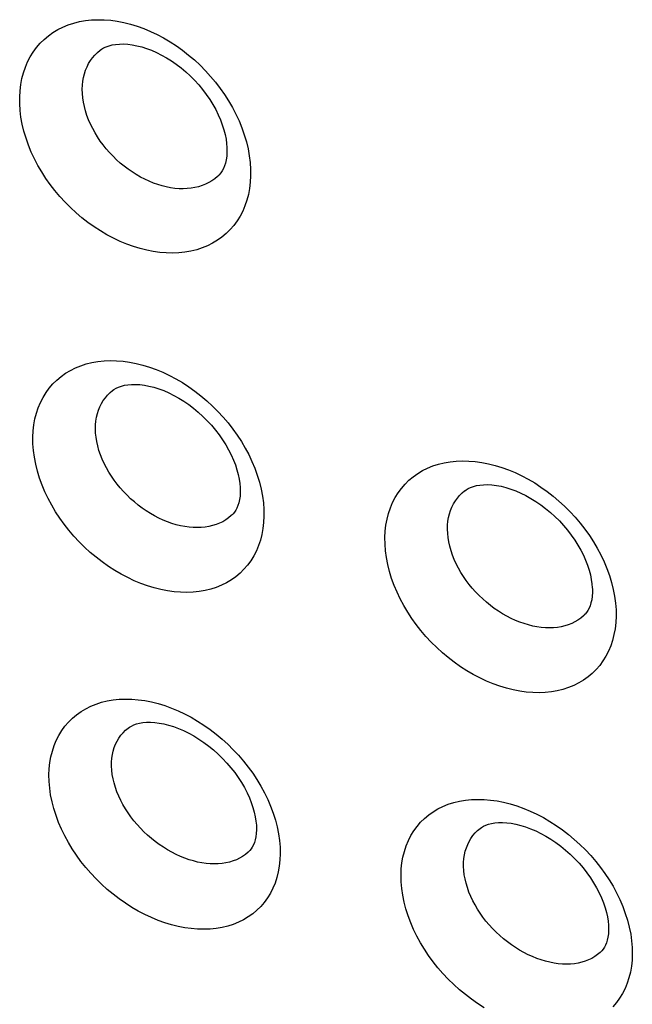
# Model space of a CAD drawing. Units: millimetres. Extents: x -67 to 63, y -85 to 81.
# Drawn here: x 13 to 17, y -47 to -41 of the extents above; entities that cross this region are included whole.
import ezdxf

# ---------------------------------------------------------------- set-up
doc = ezdxf.new("R2010")
doc.units = ezdxf.units.MM
doc.header["$LTSCALE"] = 16.335
doc.layers.add('ASSI', color=7, linetype='CONTINUOUS')

msp = doc.modelspace()

# ---------------------------------------------------------------- linework, layer by layer
at = {"layer": 'ASSI', "color": 7, "linetype": 'CONTINUOUS'}
for p, q in [((13.3287, -41.2719), (13.329, -41.2716)), ((14.0885, -42.0755), (14.0883, -42.0757)), ((13.4095, -43.4534), (13.4098, -43.4531)), ((15.6692, -44.0964), (15.6694, -44.0962)), ((14.1772, -44.2503), (14.1769, -44.2505)), ((16.4373, -44.893), (16.4371, -44.8932)), ((13.5086, -45.6189), (13.5089, -45.6187)), ((15.7683, -46.262), (15.7686, -46.2618)), ((14.2845, -46.409), (14.2843, -46.4092)), ((16.5446, -47.0516), (16.5444, -47.0518))]:
    msp.add_line(p, q, dxfattribs=at)
at = {"layer": 'ASSI', "color": 250, "linetype": 'CONTINUOUS'}
for points in [[(12.8132, -41.6135), (12.813, -41.5715), (12.8154, -41.5307), (12.8202, -41.4912), (12.8275, -41.4529), (12.8373, -41.4159), (12.8494, -41.3804), (12.864, -41.3463), (12.8809, -41.3137), (12.9, -41.2828), (12.9212, -41.2539), (12.9447, -41.2267), (12.9701, -41.2016), (12.9975, -41.1787), (13.0268, -41.1578), (13.0578, -41.1392), (13.0905, -41.1229), (13.1248, -41.1088), (13.1604, -41.0972), (13.1974, -41.0881), (13.2356, -41.0814), (13.2748, -41.0772), (13.3149, -41.0754), (13.3559, -41.0762), (13.3974, -41.0795), (13.4395, -41.0853), (13.4821, -41.0935), (13.5247, -41.1042), (13.5675, -41.1173), (13.6104, -41.1327), (13.653, -41.1505), (13.6952, -41.1705), (13.7371, -41.1928), (13.7783, -41.2171), (13.8187, -41.2435), (13.8584, -41.2718), (13.8969, -41.302), (13.9343, -41.3339), (13.9706, -41.3675), (14.0053, -41.4026), (14.0385, -41.439), (14.0702, -41.4769), (14.1, -41.5158), (14.128, -41.5556), (14.1542, -41.5965), (14.1784, -41.6383), (14.2007, -41.6812), (14.2211, -41.7249), (14.2391, -41.7691), (14.2548, -41.8139), (14.2681, -41.8591), (14.2789, -41.9039), (14.2869, -41.9481), (14.2924, -41.992), (14.2952, -42.0355)], [(13.2158, -41.5482), (13.2152, -41.5216), (13.2162, -41.4956), (13.2188, -41.4703), (13.2231, -41.4459), (13.2289, -41.4224), (13.2363, -41.3997), (13.2453, -41.378), (13.2558, -41.3572), (13.2677, -41.3376), (13.2812, -41.3191), (13.296, -41.3019), (13.3121, -41.2859), (13.3287, -41.2719)], [(14.0883, -42.0757), (14.0824, -42.0812), (14.0651, -42.0957), (14.0465, -42.1088), (14.0267, -42.1205), (14.0059, -42.1307), (13.9841, -42.1394), (13.9613, -42.1466), (13.9376, -42.1523), (13.9132, -42.1564), (13.8879, -42.1589), (13.8621, -42.1599), (13.8357, -42.1592), (13.8089, -42.157), (13.7817, -42.1532), (13.7542, -42.1479), (13.7266, -42.141), (13.6989, -42.1327), (13.6711, -42.1228), (13.6433, -42.1114), (13.6157, -42.0986), (13.5884, -42.0844), (13.5614, -42.0689), (13.5349, -42.052), (13.509, -42.0341), (13.4836, -42.0149), (13.459, -41.9945), (13.4352, -41.9732), (13.4122, -41.9509), (13.3902, -41.9277), (13.3692, -41.9037), (13.3493, -41.8789), (13.3307, -41.8536), (13.3132, -41.8277), (13.2969, -41.8011), (13.2818, -41.7738), (13.2681, -41.746), (13.2558, -41.7178), (13.2449, -41.6893), (13.2357, -41.6607), (13.2282, -41.6321), (13.2223, -41.6038), (13.2182, -41.5758), (13.2158, -41.5482)], [(14.2952, -42.0355), (14.2953, -42.0776), (14.2929, -42.1183), (14.2881, -42.1578), (14.2809, -42.196), (14.2711, -42.2329), (14.259, -42.2684), (14.2446, -42.3024), (14.2277, -42.335), (14.2087, -42.3657), (14.1875, -42.3946), (14.1642, -42.4217), (14.1389, -42.4466), (14.1116, -42.4695), (14.0824, -42.4903), (14.0515, -42.5088), (14.0189, -42.525), (13.9847, -42.5389), (13.9491, -42.5504), (13.9123, -42.5595), (13.8742, -42.5661), (13.8351, -42.5703), (13.7951, -42.5719), (13.7542, -42.5711), (13.7127, -42.5678), (13.6707, -42.562), (13.6282, -42.5537), (13.5855, -42.5431), (13.5428, -42.53), (13.4999, -42.5146), (13.4573, -42.4969), (13.415, -42.4769), (13.3731, -42.4547), (13.3319, -42.4305), (13.2914, -42.4042), (13.2516, -42.3759), (13.213, -42.3458), (13.1755, -42.314), (13.1392, -42.2805), (13.1043, -42.2455), (13.071, -42.2092), (13.0393, -42.1714), (13.0093, -42.1326), (12.9812, -42.0929), (12.9549, -42.0521), (12.9306, -42.0103), (12.9081, -41.9676), (12.8877, -41.9239), (12.8696, -41.8798), (12.8538, -41.8351), (12.8404, -41.7899), (12.8296, -41.7451), (12.8215, -41.7009), (12.816, -41.6571), (12.8132, -41.6135)], [(12.8983, -43.7949), (12.8978, -43.7531), (12.8998, -43.7126), (12.9043, -43.6734), (12.9113, -43.6354), (12.9207, -43.5987), (12.9325, -43.5635), (12.9468, -43.5296), (12.9634, -43.4972), (12.9822, -43.4667), (13.0032, -43.438), (13.0263, -43.4111), (13.0515, -43.3862), (13.0786, -43.3635), (13.1077, -43.3428), (13.1384, -43.3244), (13.1709, -43.3083), (13.205, -43.2944), (13.2405, -43.283), (13.2772, -43.274), (13.3153, -43.2674), (13.3543, -43.2633), (13.3943, -43.2617), (13.4352, -43.2625), (13.4766, -43.2658), (13.5186, -43.2716), (13.5611, -43.2799), (13.6038, -43.2906), (13.6466, -43.3036), (13.6895, -43.3191), (13.7321, -43.3368), (13.7744, -43.3567), (13.8164, -43.3789), (13.8576, -43.4031), (13.8982, -43.4293), (13.938, -43.4576), (13.9767, -43.4876), (14.0143, -43.5193), (14.0507, -43.5528), (14.0857, -43.5877), (14.1191, -43.6239), (14.1511, -43.6616), (14.1812, -43.7003), (14.2095, -43.7399), (14.236, -43.7806), (14.2605, -43.8221), (14.2831, -43.8647), (14.3038, -43.9082), (14.3222, -43.9522), (14.3382, -43.9967), (14.3519, -44.0416), (14.363, -44.0861), (14.3714, -44.1301), (14.3772, -44.1737), (14.3804, -44.2169)], [(13.3008, -43.7263), (13.2998, -43.6999), (13.3004, -43.6741), (13.3027, -43.6492), (13.3067, -43.625), (13.3121, -43.6018), (13.3192, -43.5794), (13.3279, -43.5579), (13.3381, -43.5374), (13.3497, -43.518), (13.3629, -43.4998), (13.3774, -43.4828), (13.3932, -43.4671), (13.4095, -43.4534)], [(14.1769, -44.2505), (14.1712, -44.2559), (14.1541, -44.2701), (14.1358, -44.283), (14.1163, -44.2945), (14.0957, -44.3045), (14.0741, -44.313), (14.0515, -44.3201), (14.028, -44.3256), (14.0037, -44.3295), (13.9786, -44.332), (13.9528, -44.3328), (13.9266, -44.3321), (13.8999, -44.3298), (13.8728, -44.326), (13.8454, -44.3206), (13.8178, -44.3138), (13.7901, -44.3054), (13.7623, -44.2956), (13.7345, -44.2842), (13.7068, -44.2715), (13.6794, -44.2575), (13.6523, -44.242), (13.6257, -44.2253), (13.5996, -44.2075), (13.5741, -44.1884), (13.5493, -44.1683), (13.5253, -44.1472), (13.5021, -44.125), (13.4798, -44.102), (13.4586, -44.0782), (13.4384, -44.0537), (13.4195, -44.0286), (13.4017, -44.0029), (13.3851, -43.9766), (13.3697, -43.9496), (13.3556, -43.922), (13.3429, -43.8941), (13.3318, -43.8659), (13.3222, -43.8375), (13.3143, -43.8092), (13.3081, -43.7812), (13.3036, -43.7535), (13.3008, -43.7263)], [(14.3804, -44.2169), (14.3809, -44.2587), (14.3789, -44.2992), (14.3744, -44.3384), (14.3674, -44.3763), (14.358, -44.4129), (14.3463, -44.4481), (14.3321, -44.4819), (14.3156, -44.5142), (14.2969, -44.5447), (14.276, -44.5733), (14.2529, -44.6001), (14.2278, -44.6248), (14.2008, -44.6474), (14.1718, -44.668), (14.1412, -44.6863), (14.1088, -44.7023), (14.0748, -44.716), (14.0395, -44.7274), (14.0029, -44.7363), (13.9649, -44.7428), (13.926, -44.7468), (13.8861, -44.7484), (13.8453, -44.7475), (13.804, -44.7441), (13.762, -44.7383), (13.7196, -44.73), (13.6769, -44.7194), (13.6342, -44.7064), (13.5913, -44.6909), (13.5487, -44.6733), (13.5064, -44.6534), (13.4643, -44.6313), (13.423, -44.6072), (13.3824, -44.581), (13.3425, -44.5529), (13.3037, -44.523), (13.266, -44.4913), (13.2295, -44.458), (13.1944, -44.4232), (13.1609, -44.387), (13.1288, -44.3495), (13.0985, -44.3109), (13.0701, -44.2714), (13.0435, -44.2308), (13.0189, -44.1893), (12.9961, -44.1468), (12.9753, -44.1034), (12.9569, -44.0595), (12.9408, -44.0151), (12.927, -43.9702), (12.9158, -43.9257), (12.9073, -43.8818), (12.9015, -43.8382), (12.8983, -43.7949)], [(15.158, -44.4381), (15.1576, -44.3963), (15.1596, -44.3558), (15.1641, -44.3166), (15.1711, -44.2785), (15.1805, -44.2418), (15.1924, -44.2065), (15.2066, -44.1726), (15.2233, -44.1402), (15.2421, -44.1096), (15.2631, -44.0809), (15.2864, -44.054), (15.3115, -44.0291), (15.3387, -44.0064), (15.3679, -43.9857), (15.3987, -43.9673), (15.4312, -43.9512), (15.4654, -43.9373), (15.5009, -43.9259), (15.5377, -43.9169), (15.5759, -43.9104), (15.6149, -43.9063), (15.655, -43.9047), (15.6959, -43.9055), (15.7374, -43.9089), (15.7795, -43.9147), (15.8221, -43.9231), (15.8648, -43.9338), (15.9077, -43.9469), (15.9506, -43.9624), (15.9932, -43.9801), (16.0355, -44), (16.0774, -44.0222), (16.1186, -44.0464), (16.159, -44.0725), (16.1987, -44.1007), (16.2372, -44.1306), (16.2747, -44.1622), (16.311, -44.1956), (16.3459, -44.2304), (16.3793, -44.2666), (16.4113, -44.3042), (16.4414, -44.3429), (16.4698, -44.3826), (16.4963, -44.4233), (16.5208, -44.4649), (16.5435, -44.5075), (16.5642, -44.551), (16.5826, -44.5949), (16.5986, -44.6394), (16.6123, -44.6842), (16.6234, -44.7288), (16.6318, -44.7727), (16.6376, -44.8163), (16.6408, -44.8596)], [(15.5604, -44.3694), (15.5594, -44.343), (15.56, -44.3173), (15.5623, -44.2923), (15.5662, -44.2681), (15.5718, -44.2448), (15.5788, -44.2224), (15.5875, -44.2009), (15.5977, -44.1804), (15.6094, -44.161), (15.6226, -44.1428), (15.6371, -44.1257), (15.653, -44.11), (15.6692, -44.0964)], [(16.4371, -44.8932), (16.4314, -44.8985), (16.4144, -44.9127), (16.3961, -44.9256), (16.3766, -44.937), (16.3561, -44.9471), (16.3345, -44.9556), (16.312, -44.9627), (16.2885, -44.9682), (16.2642, -44.9722), (16.2391, -44.9747), (16.2134, -44.9756), (16.1871, -44.9749), (16.1604, -44.9727), (16.1332, -44.9689), (16.1058, -44.9636), (16.0782, -44.9568), (16.0504, -44.9485), (16.0226, -44.9386), (15.9947, -44.9273), (15.967, -44.9146), (15.9396, -44.9006), (15.9125, -44.8852), (15.8858, -44.8685), (15.8597, -44.8507), (15.8341, -44.8317), (15.8092, -44.8115), (15.7852, -44.7904), (15.762, -44.7683), (15.7397, -44.7453), (15.7184, -44.7214), (15.6982, -44.6969), (15.6792, -44.6718), (15.6614, -44.6461), (15.6448, -44.6198), (15.6293, -44.5927), (15.6152, -44.5652), (15.6026, -44.5373), (15.5914, -44.5091), (15.5818, -44.4807), (15.5738, -44.4524), (15.5676, -44.4244), (15.5632, -44.3967), (15.5604, -44.3694)], [(16.6408, -44.8596), (16.6413, -44.9014), (16.6393, -44.9419), (16.6348, -44.981), (16.6278, -45.019), (16.6184, -45.0556), (16.6066, -45.0908), (16.5925, -45.1246), (16.5759, -45.1568), (16.5572, -45.1873), (16.5364, -45.2159), (16.5133, -45.2427), (16.4883, -45.2674), (16.4614, -45.29), (16.4324, -45.3105), (16.4019, -45.3288), (16.3696, -45.3448), (16.3357, -45.3586), (16.3004, -45.37), (16.2638, -45.3789), (16.2259, -45.3855), (16.187, -45.3896), (16.1472, -45.3912), (16.1063, -45.3904), (16.0649, -45.3871), (16.0229, -45.3813), (15.9804, -45.3731), (15.9377, -45.3625), (15.8949, -45.3495), (15.852, -45.3342), (15.8093, -45.3166), (15.767, -45.2967), (15.7249, -45.2746), (15.6835, -45.2505), (15.6428, -45.2244), (15.6029, -45.1962), (15.564, -45.1664), (15.5263, -45.1347), (15.4897, -45.1013), (15.4546, -45.0666), (15.421, -45.0304), (15.3889, -44.9929), (15.3586, -44.9543), (15.3301, -44.9147), (15.3035, -44.8741), (15.2788, -44.8326), (15.256, -44.7901), (15.2352, -44.7466), (15.2167, -44.7028), (15.2006, -44.6583), (15.1868, -44.6134), (15.1756, -44.5689), (15.1671, -44.525), (15.1613, -44.4814), (15.158, -44.4381)], [(13.002, -45.9604), (13.0011, -45.9189), (13.0028, -45.8786), (13.0069, -45.8397), (13.0135, -45.802), (13.0227, -45.7656), (13.0341, -45.7306), (13.0481, -45.697), (13.0643, -45.6649), (13.0828, -45.6346), (13.1035, -45.6062), (13.1264, -45.5795), (13.1513, -45.5549), (13.1781, -45.5324), (13.207, -45.512), (13.2375, -45.4938), (13.2697, -45.4778), (13.3036, -45.4642), (13.3389, -45.4529), (13.3754, -45.4441), (13.4133, -45.4376), (13.4522, -45.4336), (13.492, -45.4321), (13.5328, -45.433), (13.5741, -45.4364), (13.616, -45.4422), (13.6585, -45.4505), (13.7011, -45.4612), (13.7439, -45.4742), (13.7868, -45.4896), (13.8295, -45.5072), (13.8718, -45.5271), (13.9139, -45.5492), (13.9553, -45.5733), (13.9959, -45.5994), (14.0359, -45.6275), (14.0748, -45.6573), (14.1126, -45.6889), (14.1492, -45.7222), (14.1844, -45.7569), (14.2181, -45.7929), (14.2503, -45.8304), (14.2807, -45.8688), (14.3093, -45.9083), (14.3361, -45.9487), (14.361, -45.99), (14.384, -46.0324), (14.405, -46.0756), (14.4237, -46.1193), (14.4401, -46.1635), (14.4542, -46.2082), (14.4657, -46.2524), (14.4745, -46.2961), (14.4806, -46.3394), (14.4842, -46.3824)], [(13.4043, -45.8882), (13.4029, -45.8621), (13.4032, -45.8367), (13.4052, -45.812), (13.4087, -45.7881), (13.4139, -45.7652), (13.4206, -45.7431), (13.4289, -45.7219), (13.4388, -45.7016), (13.4502, -45.6825), (13.463, -45.6645), (13.4772, -45.6478), (13.4928, -45.6323), (13.5086, -45.6189)], [(14.2843, -46.4092), (14.2787, -46.4145), (14.2619, -46.4284), (14.2438, -46.441), (14.2245, -46.4523), (14.2041, -46.4621), (14.1828, -46.4704), (14.1604, -46.4773), (14.137, -46.4826), (14.1129, -46.4865), (14.088, -46.4888), (14.0624, -46.4895), (14.0363, -46.4887), (14.0097, -46.4864), (13.9826, -46.4825), (13.9553, -46.4772), (13.9278, -46.4703), (13.9001, -46.462), (13.8722, -46.4522), (13.8444, -46.4409), (13.8167, -46.4283), (13.7892, -46.4143), (13.762, -46.399), (13.7353, -46.3824), (13.7091, -46.3647), (13.6834, -46.3458), (13.6584, -46.3259), (13.6341, -46.3049), (13.6107, -46.283), (13.5882, -46.2602), (13.5667, -46.2366), (13.5462, -46.2123), (13.527, -46.1875), (13.5089, -46.1621), (13.492, -46.1359), (13.4762, -46.1092), (13.4618, -46.082), (13.4488, -46.0543), (13.4372, -46.0264), (13.4272, -45.9983), (13.4189, -45.9703), (13.4124, -45.9426), (13.4075, -45.9152), (13.4043, -45.8882)], [(14.4842, -46.3824), (14.485, -46.4239), (14.4834, -46.464), (14.4793, -46.5029), (14.4727, -46.5406), (14.4636, -46.577), (14.4521, -46.6119), (14.4383, -46.6453), (14.4221, -46.6774), (14.4037, -46.7076), (14.3831, -46.7359), (14.3603, -46.7624), (14.3355, -46.7869), (14.3088, -46.8093), (14.28, -46.8296), (14.2496, -46.8477), (14.2175, -46.8635), (14.1837, -46.8771), (14.1486, -46.8882), (14.1122, -46.897), (14.0744, -46.9033), (14.0356, -46.9073), (13.9959, -46.9087), (13.9553, -46.9077), (13.914, -46.9043), (13.8722, -46.8985), (13.8297, -46.8902), (13.7872, -46.8796), (13.7444, -46.8665), (13.7015, -46.8512), (13.6589, -46.8336), (13.6165, -46.8138), (13.5744, -46.7918), (13.533, -46.7678), (13.4923, -46.7418), (13.4522, -46.7138), (13.4132, -46.6841), (13.3754, -46.6526), (13.3386, -46.6194), (13.3033, -46.5848), (13.2695, -46.5489), (13.2371, -46.5115), (13.2066, -46.4732), (13.1779, -46.4339), (13.1509, -46.3935), (13.1259, -46.3523), (13.1028, -46.31), (13.0817, -46.2669), (13.0628, -46.2233), (13.0464, -46.1791), (13.0322, -46.1345), (13.0206, -46.0903), (13.0118, -46.0466), (13.0056, -46.0033), (13.002, -45.9604)], [(15.2617, -46.6036), (15.2609, -46.562), (15.2626, -46.5218), (15.2667, -46.4828), (15.2733, -46.4451), (15.2825, -46.4086), (15.294, -46.3736), (15.3079, -46.34), (15.3243, -46.3079), (15.3428, -46.2776), (15.3635, -46.2491), (15.3864, -46.2224), (15.4113, -46.1978), (15.4383, -46.1753), (15.4672, -46.1549), (15.4977, -46.1367), (15.53, -46.1207), (15.564, -46.1071), (15.5993, -46.0958), (15.6359, -46.087), (15.6739, -46.0806), (15.7128, -46.0766), (15.7527, -46.0751), (15.7935, -46.076), (15.8349, -46.0794), (15.8769, -46.0853), (15.9195, -46.0937), (15.9622, -46.1043), (16.005, -46.1174), (16.048, -46.1329), (16.0906, -46.1505), (16.1329, -46.1704), (16.1749, -46.1925), (16.2162, -46.2165), (16.2567, -46.2426), (16.2966, -46.2706), (16.3353, -46.3003), (16.373, -46.3318), (16.4095, -46.365), (16.4447, -46.3996), (16.4783, -46.4356), (16.5105, -46.473), (16.541, -46.5115), (16.5696, -46.5509), (16.5965, -46.5914), (16.6214, -46.6327), (16.6444, -46.6751), (16.6654, -46.7183), (16.6841, -46.762), (16.7005, -46.8062), (16.7146, -46.8508), (16.7261, -46.8951), (16.7349, -46.9387), (16.741, -46.982), (16.7446, -47.025)], [(15.6639, -46.5314), (15.6625, -46.5052), (15.6628, -46.4798), (15.6647, -46.4551), (15.6683, -46.4312), (15.6735, -46.4082), (15.6802, -46.3861), (15.6886, -46.3649), (15.6985, -46.3446), (15.7099, -46.3255), (15.7227, -46.3075), (15.737, -46.2907), (15.7526, -46.2752), (15.7683, -46.262)], [(16.5444, -47.0518), (16.5389, -47.057), (16.5221, -47.071), (16.5041, -47.0836), (16.4849, -47.0948), (16.4645, -47.1047), (16.4432, -47.113), (16.4209, -47.1199), (16.3976, -47.1253), (16.3735, -47.1291), (16.3486, -47.1315), (16.3229, -47.1323), (16.2968, -47.1316), (16.2702, -47.1293), (16.2431, -47.1254), (16.2157, -47.1201), (16.1881, -47.1133), (16.1604, -47.105), (16.1326, -47.0952), (16.1047, -47.084), (16.0769, -47.0714), (16.0494, -47.0574), (16.0222, -47.0421), (15.9954, -47.0256), (15.9692, -47.0079), (15.9434, -46.989), (15.9183, -46.9691), (15.8941, -46.9481), (15.8706, -46.9262), (15.8481, -46.9034), (15.8265, -46.8798), (15.806, -46.8556), (15.7867, -46.8307), (15.7686, -46.8052), (15.7517, -46.7791), (15.7359, -46.7524), (15.7214, -46.7251), (15.7084, -46.6975), (15.6968, -46.6696), (15.6868, -46.6415), (15.6785, -46.6135), (15.6719, -46.5857), (15.6671, -46.5583), (15.6639, -46.5314)], [(15.7935, -47.4111), (15.7527, -47.3851), (15.7126, -47.3571), (15.6736, -47.3274), (15.6357, -47.296), (15.5988, -47.2628), (15.5634, -47.2282), (15.5296, -47.1922), (15.4972, -47.1549), (15.4666, -47.1165), (15.4378, -47.0772), (15.4109, -47.0368), (15.3858, -46.9956), (15.3627, -46.9533), (15.3415, -46.9101), (15.3227, -46.8665), (15.3062, -46.8223), (15.292, -46.7777), (15.2804, -46.7335), (15.2716, -46.6898), (15.2653, -46.6465), (15.2617, -46.6036)], [(16.7446, -47.025), (16.7454, -47.0665), (16.7438, -47.1067), (16.7397, -47.1456), (16.7331, -47.1833), (16.724, -47.2197), (16.7125, -47.2545), (16.6987, -47.288), (16.6825, -47.32), (16.6641, -47.3502), (16.6435, -47.3785), (16.6207, -47.405)]]:
    msp.add_lwpolyline(points, dxfattribs=at)
at = {"layer": 'ASSI', "color": 7, "linetype": 'CONTINUOUS'}
for points in [[(13.329, -41.2717), (13.3377, -41.2654), (13.3521, -41.2568), (13.3683, -41.2492), (13.3866, -41.2427), (13.4068, -41.2375), (13.4291, -41.2337), (13.4533, -41.2316), (13.4793, -41.2313), (13.5067, -41.2329), (13.5356, -41.2365), (13.5655, -41.2423), (13.5962, -41.2501), (13.6276, -41.26), (13.6594, -41.2719), (13.6915, -41.286), (13.7236, -41.302), (13.7555, -41.32), (13.7871, -41.3398), (13.8183, -41.3614), (13.8489, -41.3847), (13.8787, -41.4097), (13.9076, -41.4363), (13.9355, -41.4642), (13.9621, -41.4935), (13.9873, -41.5238), (14.0109, -41.555), (14.0329, -41.5869), (14.053, -41.6194), (14.0712, -41.6521), (14.0875, -41.6849), (14.1016, -41.7175), (14.1137, -41.7497), (14.1237, -41.7812), (14.1315, -41.8119), (14.1374, -41.8414), (14.1413, -41.8695), (14.1433, -41.896), (14.1435, -41.9005)], [(14.1435, -41.9007), (14.1435, -41.9268), (14.1418, -41.9512), (14.1385, -41.974), (14.1337, -41.9948), (14.1277, -42.0135), (14.1206, -42.0302), (14.1126, -42.0452), (14.1037, -42.0583), (14.0939, -42.07), (14.0885, -42.0755)], [(13.4097, -43.4532), (13.4182, -43.4471), (13.4321, -43.4389), (13.4478, -43.4316), (13.4656, -43.4252), (13.4854, -43.4202), (13.5074, -43.4165), (13.5313, -43.4144), (13.5571, -43.414), (13.5844, -43.4156), (13.6132, -43.4192), (13.6431, -43.4249), (13.6739, -43.4326), (13.7054, -43.4425), (13.7374, -43.4544), (13.7697, -43.4684), (13.8021, -43.4844), (13.8343, -43.5024), (13.8664, -43.5222), (13.898, -43.5439), (13.929, -43.5673), (13.9592, -43.5924), (13.9886, -43.6191), (14.0169, -43.6471), (14.0439, -43.6764), (14.0695, -43.7067), (14.0934, -43.7378), (14.1155, -43.7696), (14.1359, -43.8018), (14.1543, -43.8343), (14.1708, -43.8668), (14.1852, -43.8991), (14.1975, -43.931), (14.2077, -43.9622), (14.2159, -43.9925), (14.222, -44.0218), (14.2261, -44.0497), (14.2284, -44.0759), (14.2287, -44.081)], [(15.6694, -44.0962), (15.6779, -44.0901), (15.6918, -44.0819), (15.7075, -44.0746), (15.7254, -44.0682), (15.7452, -44.0631), (15.7672, -44.0594), (15.7912, -44.0573), (15.8169, -44.057), (15.8443, -44.0586), (15.8731, -44.0621), (15.903, -44.0678), (15.9338, -44.0755), (15.9653, -44.0853), (15.9973, -44.0973), (16.0297, -44.1112), (16.0621, -44.1272), (16.0944, -44.1452), (16.1264, -44.165), (16.158, -44.1867), (16.189, -44.2101), (16.2193, -44.2351), (16.2487, -44.2618), (16.277, -44.2898), (16.3041, -44.3191), (16.3296, -44.3494), (16.3535, -44.3805), (16.3757, -44.4122), (16.396, -44.4445), (16.4145, -44.4769), (16.431, -44.5094), (16.4454, -44.5417), (16.4577, -44.5736), (16.4679, -44.6048), (16.4761, -44.6351), (16.4822, -44.6644), (16.4863, -44.6922), (16.4886, -44.7185), (16.4889, -44.7236)], [(14.2287, -44.0812), (14.2289, -44.1067), (14.2275, -44.1306), (14.2244, -44.1528), (14.2199, -44.1731), (14.2143, -44.1911), (14.2076, -44.2071), (14.2, -44.2213), (14.1917, -44.2338), (14.1825, -44.2448), (14.1772, -44.2503)], [(16.4889, -44.7238), (16.4891, -44.7493), (16.4877, -44.7732), (16.4846, -44.7954), (16.4801, -44.8157), (16.4745, -44.8337), (16.4678, -44.8497), (16.4602, -44.864), (16.4518, -44.8765), (16.4427, -44.8875), (16.4373, -44.893)], [(13.5089, -45.6187), (13.5171, -45.6129), (13.5303, -45.6051), (13.5454, -45.5981), (13.5627, -45.5919), (13.582, -45.587), (13.6036, -45.5834), (13.6272, -45.5813), (13.6526, -45.5809), (13.6798, -45.5824), (13.7084, -45.5859), (13.7383, -45.5915), (13.7691, -45.5991), (13.8007, -45.6088), (13.8329, -45.6207), (13.8654, -45.6346), (13.8981, -45.6505), (13.9306, -45.6684), (13.963, -45.6882), (13.995, -45.7098), (14.0264, -45.7332), (14.0571, -45.7583), (14.0869, -45.7849), (14.1156, -45.8129), (14.1431, -45.8422), (14.169, -45.8725), (14.1934, -45.9036), (14.216, -45.9353), (14.2367, -45.9675), (14.2556, -45.9999), (14.2724, -46.0324), (14.2872, -46.0646), (14.2998, -46.0964), (14.3104, -46.1275), (14.3188, -46.1576), (14.3252, -46.1867), (14.3296, -46.2143), (14.3321, -46.2402), (14.3324, -46.2455)], [(14.3325, -46.2457), (14.3329, -46.2707), (14.3317, -46.2941), (14.3289, -46.3157), (14.3247, -46.3353), (14.3194, -46.3527), (14.3132, -46.3679), (14.3061, -46.3815), (14.2983, -46.3932), (14.2898, -46.4036), (14.2845, -46.409)], [(15.7685, -46.2618), (15.7768, -46.2559), (15.79, -46.2481), (15.8051, -46.2411), (15.8224, -46.2349), (15.8418, -46.23), (15.8634, -46.2263), (15.887, -46.2242), (15.9125, -46.2238), (15.9397, -46.2254), (15.9683, -46.2288), (15.9982, -46.2344), (16.0291, -46.242), (16.0607, -46.2517), (16.0928, -46.2635), (16.1254, -46.2774), (16.1581, -46.2933), (16.1907, -46.3112), (16.2231, -46.331), (16.2551, -46.3526), (16.2865, -46.376), (16.3172, -46.401), (16.347, -46.4276), (16.3758, -46.4556), (16.4032, -46.4849), (16.4292, -46.5151), (16.4535, -46.5462), (16.4761, -46.5779), (16.4969, -46.6101), (16.5158, -46.6426), (16.5326, -46.675), (16.5474, -46.7072), (16.56, -46.739), (16.5706, -46.77), (16.579, -46.8002), (16.5854, -46.8292), (16.5898, -46.8569), (16.5923, -46.8828), (16.5927, -46.8881)], [(16.5927, -46.8883), (16.5931, -46.9133), (16.5919, -46.9367), (16.5891, -46.9583), (16.5849, -46.9779), (16.5796, -46.9952), (16.5734, -47.0105), (16.5663, -47.0241), (16.5585, -47.0359), (16.5499, -47.0462), (16.5447, -47.0516)]]:
    msp.add_lwpolyline(points, dxfattribs=at)

doc.saveas('drawing.dxf')
